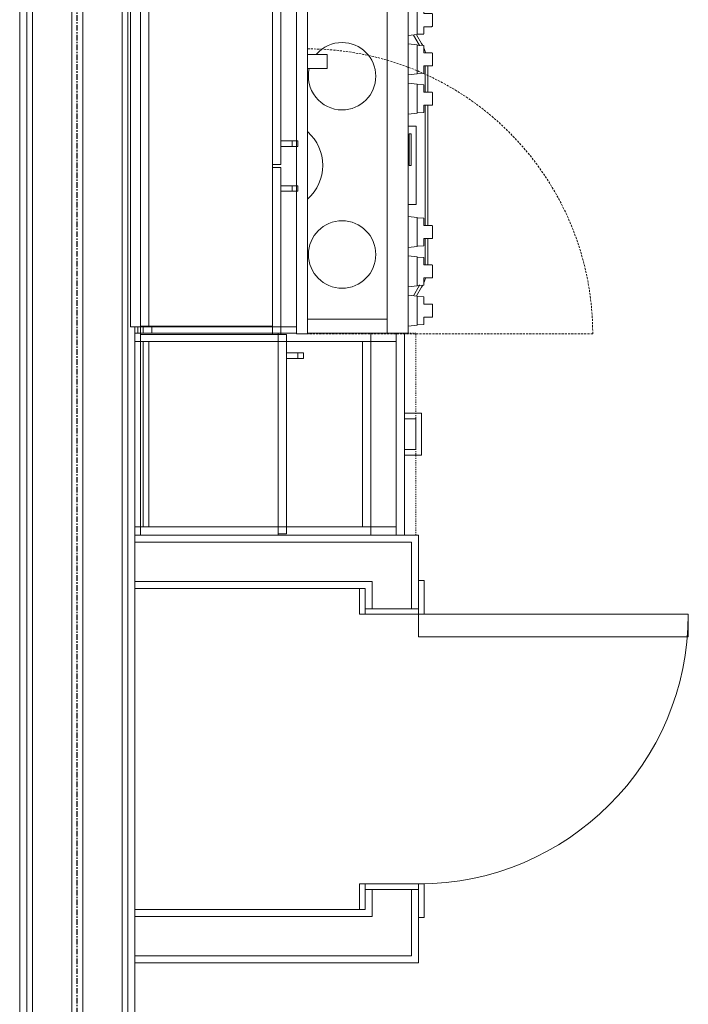
# Model space of a CAD drawing. Units: inches. Extents: x -3395 to -1590, y 10942 to 11849.
# Drawn here: x -2906 to -2846, y 11291 to 11378 of the extents above; entities that cross this region are included whole.
import ezdxf

# ---------------------------------------------------------------- set-up
doc = ezdxf.new("R2010")
doc.units = ezdxf.units.IN
doc.header["$MEASUREMENT"] = 0
for name, pattern in [('Dash 1_16_', [0.125, 0.0625, -0.0625]), ('Grid Line 1_2_', [0.875, 0.5, -0.125, 0.125, -0.125]), ('Hidden', [0.28125, 0.1875, -0.09375])]:
    doc.linetypes.add(name, pattern=pattern)
for name, color, linetype, lineweight in [('0-1', 7, 'Continuous', 5), ('0-2', 7, 'Continuous', 9), ('A-DOOR-1', 7, 'Continuous', 9), ('A-DOOR-FRAM-1', 7, 'Continuous', 9), ('A-WALL-1', 7, 'Continuous', 9), ('I-WALL-1', 7, 'Continuous', 9), ('Q-CASE-1', 7, 'Continuous', 9), ('Q-CASE-HDLN-1', 7, 'Dash 1_16_', 9), ('Q-SPCQ-2', 7, 'Hidden', 9), ('Q-SPCQ-3', 7, 'Continuous', 9), ('S-GRID-1', 1, 'Grid Line 1_2_', 30)]:
    doc.layers.add(name, color=color, linetype=linetype, lineweight=lineweight)

# ---------------------------------------------------------------- blocks, each defined once
blk = doc.blocks.new('101_W_33rd_St_Shell_rvt-1-CAD_FLOOR PLAN -  1ST')
at = {"layer": 'A-WALL-1'}
for p, q in [((-2905.358, 11500.843), (-2905.358, 11152.468)), ((-2904.858, 11500.843), (-2904.858, 11152.468)), ((-2896.858, 11500.843), (-2896.858, 11152.468)), ((-2896.358, 11500.843), (-2896.358, 11152.468)), ((-2901.358, 11471.353), (-2901.358, 11152.468)), ((-2900.358, 11471.353), (-2900.358, 11152.468)), ((-2905.983, 11438.997), (-2905.983, 11152.468)), ((-2895.733, 11152.468), (-2895.733, 11350.907))]:
    blk.add_line(p, q, dxfattribs=at)
blk = doc.blocks.new('OD_SINGLE - SINGLE - FLUSH - 2-0 x 6-8-3570300-CAD_FLOOR PLAN -  1ST')
at = {"layer": 'A-DOOR-1'}
for p, q in [((-12.5, 2.375), (-12, 2.375)), ((-12, 2.375), (-12, -2.375)), ((12, -2.375), (12, 2.375)), ((12, 2.375), (12.5, 2.375)), ((-12, -2.375), (-12.5, -2.375)), ((10, -2.375), (10, -26.375)), ((12, -2.375), (10, -2.375)), ((12, -2.375), (12, -26.375)), ((12.5, -2.375), (12, -2.375)), ((12, -26.375), (10, -26.375))]:
    blk.add_line(p, q, dxfattribs=at)
blk.add_arc((12, -2.375), 24, 180, 270, dxfattribs=at)
at = {"layer": 'A-DOOR-FRAM-1'}
for p, q in [((-14.29, 2.875), (-12, 2.875)), ((-12, 2.875), (-12, 2.375)), ((12, 2.375), (12, 2.875)), ((12, 2.875), (14.29, 2.875)), ((-12, 2.375), (-12.5, 2.375)), ((12.5, 2.375), (12, 2.375)), ((-15, -2.875), (-15, -2.375)), ((-12.5, -2.375), (-12, -2.375)), ((-12, -2.375), (-12, -2.875)), ((12, -2.375), (12.5, -2.375)), ((12, -2.875), (12, -2.375)), ((15, -2.375), (15, -2.875)), ((-12, -2.875), (-15, -2.875)), ((15, -2.875), (12, -2.875))]:
    blk.add_line(p, q, dxfattribs=at)
blk = doc.blocks.new('Range-Electric - 30_-V99-CAD_FLOOR PLAN -  1ST')
at = {"layer": 'Q-SPCQ-3'}
for p, q in [((-14.18, 25.711), (-14.197, 25.12)), ((-13.528, 25.711), (-14.172, 25.711)), ((-11.703, 25.711), (-12.347, 25.711)), ((-11.678, 25.12), (-11.695, 25.711)), ((-10.854, 25.513), (-11.633, 25.064)), ((-10.68, 25.711), (-10.697, 25.12)), ((-10.028, 25.711), (-10.672, 25.711)), ((-8.203, 25.711), (-8.847, 25.711)), ((-6.528, 26.083), (-8.729, 26.083)), ((-8.729, 25.833), (-6.528, 25.833)), ((-8.178, 25.12), (-8.195, 25.711)), ((-7.18, 25.711), (-7.197, 25.12)), ((-6.528, 25.711), (-7.172, 25.711)), ((5.347, 26.083), (-5.347, 26.083)), ((-5.347, 25.833), (5.347, 25.833)), ((-4.703, 25.711), (-5.347, 25.711)), ((-4.678, 25.12), (-4.695, 25.711)), ((4.695, 25.711), (4.678, 25.12)), ((5.347, 25.711), (4.703, 25.711)), ((8.729, 26.083), (6.528, 26.083)), ((6.528, 25.833), (8.729, 25.833)), ((7.172, 25.711), (6.528, 25.711)), ((7.197, 25.12), (7.18, 25.711)), ((8.195, 25.711), (8.178, 25.12)), ((8.847, 25.711), (8.203, 25.711)), ((10.672, 25.711), (10.028, 25.711)), ((10.697, 25.12), (10.68, 25.711)), ((11.633, 25.064), (10.854, 25.513)), ((11.695, 25.711), (11.678, 25.12)), ((12.347, 25.711), (11.703, 25.711)), ((14.172, 25.711), (13.528, 25.711)), ((14.197, 25.12), (14.18, 25.711)), ((-14.237, 25.12), (-14.315, 24.333)), ((-14.177, 25.12), (-14.237, 25.12)), ((-12.938, 25.12), (-14.171, 25.12)), ((-11.704, 25.12), (-12.938, 25.12)), ((-11.638, 25.12), (-11.698, 25.12)), ((-11.56, 24.333), (-11.638, 25.12)), ((-11.605, 24.791), (-10.729, 25.297)), ((-10.737, 25.12), (-10.815, 24.333)), ((-10.677, 25.12), (-10.737, 25.12)), ((-9.438, 25.12), (-10.671, 25.12)), ((-8.204, 25.12), (-9.438, 25.12)), ((-8.138, 25.12), (-8.198, 25.12)), ((-8.06, 24.333), (-8.138, 25.12)), ((-7.237, 25.12), (-7.315, 24.333)), ((-7.177, 25.12), (-7.237, 25.12)), ((-5.938, 25.12), (-7.171, 25.12)), ((-4.704, 25.12), (-5.938, 25.12)), ((-4.638, 25.12), (-4.698, 25.12)), ((-4.56, 24.333), (-4.638, 25.12)), ((-3.5, 24.333), (-3.5, 25.04)), ((3.5, 25.04), (-3.5, 25.04)), ((-2.803, 24.406), (-2.803, 24.584)), ((-2.803, 24.584), (0, 24.584)), ((0, 24.584), (0, 24.406)), ((3.5, 25.04), (3.5, 24.333)), ((4.638, 25.12), (4.56, 24.333)), ((4.698, 25.12), (4.638, 25.12)), ((5.937, 25.12), (4.704, 25.12)), ((7.171, 25.12), (5.937, 25.12)), ((7.237, 25.12), (7.177, 25.12)), ((7.315, 24.333), (7.237, 25.12)), ((8.138, 25.12), (8.06, 24.333)), ((8.198, 25.12), (8.138, 25.12)), ((9.437, 25.12), (8.204, 25.12)), ((10.671, 25.12), (9.437, 25.12)), ((10.737, 25.12), (10.677, 25.12)), ((10.729, 25.297), (11.605, 24.791)), ((10.815, 24.333), (10.737, 25.12)), ((11.638, 25.12), (11.56, 24.333)), ((11.698, 25.12), (11.638, 25.12)), ((12.937, 25.12), (11.704, 25.12)), ((14.171, 25.12), (12.937, 25.12)), ((14.237, 25.12), (14.177, 25.12)), ((14.315, 24.333), (14.237, 25.12)), ((-14.938, 22.443), (-14.938, 24.333)), ((-14.938, 24.333), (14.938, 24.333)), ((0, 24.406), (-2.803, 24.406)), ((14.938, 24.333), (14.938, 22.443)), ((14.938, 22.443), (-14.938, 22.443)), ((-14.938, 22.443), (-14.938, 13)), ((-13.687, 22.443), (-14.938, 22.443)), ((-13.687, 15.385), (-13.687, 22.443)), ((14.938, 22.443), (13.688, 22.443)), ((13.688, 22.443), (13.688, 15.385)), ((14.938, 15.385), (14.938, 22.443)), ((14.938, 13), (14.938, 14.375)), ((-14.938, 13), (-14.938, 12.75)), ((-14.938, 12.75), (-14.938, 1.5)), ((14.938, 12.75), (14.938, 13)), ((14.938, 1.5), (14.938, 12.75)), ((-14.938, 0.751), (-14.938, 1.5)), ((-14.25, 1.5), (-14.938, 1.5)), ((14.938, 1.5), (14.371, 1.5)), ((14.938, 1.5), (14.938, 0.751)), ((-14.938, 0.5), (-14.938, 0.751)), ((-14.938, 0.25), (-14.938, 0.5)), ((-14.938, 0), (-14.938, 0.25)), ((-14.25, 0.25), (-14.938, 0.25)), ((-14.938, 0.751), (-14.25, 0.751)), ((-14.938, 0.751), (-14.938, 0.5)), ((-14.938, 0.5), (-14.938, 0)), ((14.372, 0.751), (14.938, 0.751)), ((14.938, 0.25), (14.374, 0.25)), ((14.938, 0.751), (14.938, 0.5)), ((14.938, 0.5), (14.938, 0.751)), ((14.938, 0.5), (14.938, 0.25)), ((14.938, 0), (14.938, 0.5)), ((14.938, 0.25), (14.938, 0))]:
    blk.add_line(p, q, dxfattribs=at)
at = {"layer": 'Q-SPCQ-3', "flags": 128}
for points in [[(-13.528, 26.407), (-13.528, 26.059), (-13.528, 25.711)], [(-12.938, 26.498), (-12.983, 26.498), (-13.028, 26.498), (-13.073, 26.498), (-13.117, 26.498), (-13.162, 26.498), (-13.206, 26.498), (-13.25, 26.498), (-13.293, 26.498), (-13.335, 26.498), (-13.377, 26.498), (-13.419, 26.498), (-13.434, 26.498)], [(-13.434, 26.498), (-13.393, 26.498), (-13.352, 26.498), (-13.309, 26.498), (-13.266, 26.498), (-13.223, 26.498), (-13.179, 26.498), (-13.135, 26.498), (-13.09, 26.498), (-13.045, 26.498), (-13, 26.498), (-12.955, 26.498), (-12.938, 26.498)], [(-12.938, 26.498), (-12.892, 26.498), (-12.847, 26.498), (-12.802, 26.498), (-12.758, 26.498), (-12.713, 26.498), (-12.669, 26.498), (-12.625, 26.498), (-12.582, 26.498), (-12.54, 26.498), (-12.498, 26.498), (-12.456, 26.498), (-12.441, 26.498)], [(-12.441, 26.498), (-12.482, 26.498), (-12.523, 26.498), (-12.566, 26.498), (-12.609, 26.498), (-12.652, 26.498), (-12.696, 26.498), (-12.74, 26.498), (-12.785, 26.498), (-12.83, 26.498), (-12.875, 26.498), (-12.92, 26.498), (-12.938, 26.498)], [(-12.441, 26.498), (-12.422, 26.496), (-12.403, 26.49), (-12.386, 26.48), (-12.371, 26.467)], [(-12.347, 26.407), (-12.35, 26.429), (-12.359, 26.449), (-12.371, 26.467), (-12.386, 26.48), (-12.403, 26.49), (-12.422, 26.496), (-12.441, 26.498)], [(-12.347, 25.711), (-12.347, 26.059), (-12.347, 26.407)], [(-10.028, 26.407), (-10.028, 26.059), (-10.028, 25.711)], [(-9.438, 26.498), (-9.483, 26.498), (-9.528, 26.498), (-9.573, 26.498), (-9.617, 26.498), (-9.662, 26.498), (-9.706, 26.498), (-9.75, 26.498), (-9.793, 26.498), (-9.835, 26.498), (-9.877, 26.498), (-9.919, 26.498), (-9.934, 26.498)], [(-9.934, 26.498), (-9.893, 26.498), (-9.852, 26.498), (-9.809, 26.498), (-9.766, 26.498), (-9.723, 26.498), (-9.679, 26.498), (-9.635, 26.498), (-9.59, 26.498), (-9.545, 26.498), (-9.5, 26.498), (-9.455, 26.498), (-9.438, 26.498)], [(-9.438, 26.498), (-9.392, 26.498), (-9.347, 26.498), (-9.302, 26.498), (-9.258, 26.498), (-9.213, 26.498), (-9.169, 26.498), (-9.125, 26.498), (-9.082, 26.498), (-9.04, 26.498), (-8.998, 26.498), (-8.956, 26.498), (-8.941, 26.498)], [(-8.941, 26.498), (-8.982, 26.498), (-9.023, 26.498), (-9.066, 26.498), (-9.109, 26.498), (-9.152, 26.498), (-9.196, 26.498), (-9.24, 26.498), (-9.285, 26.498), (-9.33, 26.498), (-9.375, 26.498), (-9.42, 26.498), (-9.438, 26.498)], [(-8.941, 26.498), (-8.922, 26.496), (-8.903, 26.49), (-8.886, 26.48), (-8.871, 26.467)], [(-8.847, 26.407), (-8.85, 26.429), (-8.859, 26.449), (-8.871, 26.467), (-8.886, 26.48), (-8.903, 26.49), (-8.922, 26.496), (-8.941, 26.498)], [(-8.847, 25.711), (-8.847, 26.059), (-8.847, 26.407)], [(-6.528, 26.407), (-6.528, 26.059), (-6.528, 25.711)], [(-5.938, 26.498), (-5.983, 26.498), (-6.028, 26.498), (-6.073, 26.498), (-6.117, 26.498), (-6.162, 26.498), (-6.206, 26.498), (-6.25, 26.498), (-6.293, 26.498), (-6.335, 26.498), (-6.377, 26.498), (-6.419, 26.498), (-6.434, 26.498)], [(-6.434, 26.498), (-6.393, 26.498), (-6.352, 26.498), (-6.309, 26.498), (-6.266, 26.498), (-6.223, 26.498), (-6.179, 26.498), (-6.135, 26.498), (-6.09, 26.498), (-6.045, 26.498), (-6, 26.498), (-5.955, 26.498), (-5.938, 26.498)], [(-5.938, 26.498), (-5.892, 26.498), (-5.847, 26.498), (-5.802, 26.498), (-5.758, 26.498), (-5.713, 26.498), (-5.669, 26.498), (-5.625, 26.498), (-5.582, 26.498), (-5.54, 26.498), (-5.498, 26.498), (-5.456, 26.498), (-5.441, 26.498)], [(-5.441, 26.498), (-5.482, 26.498), (-5.523, 26.498), (-5.566, 26.498), (-5.609, 26.498), (-5.652, 26.498), (-5.696, 26.498), (-5.74, 26.498), (-5.785, 26.498), (-5.83, 26.498), (-5.875, 26.498), (-5.92, 26.498), (-5.938, 26.498)], [(-5.441, 26.498), (-5.422, 26.496), (-5.403, 26.49), (-5.386, 26.48), (-5.371, 26.467)], [(-5.347, 26.407), (-5.35, 26.429), (-5.359, 26.449), (-5.371, 26.467), (-5.386, 26.48), (-5.403, 26.49), (-5.422, 26.496), (-5.441, 26.498)], [(-5.347, 25.711), (-5.347, 26.059), (-5.347, 26.407)], [(5.347, 26.407), (5.347, 26.059), (5.347, 25.711)], [(5.937, 26.498), (5.892, 26.498), (5.847, 26.498), (5.802, 26.498), (5.758, 26.498), (5.713, 26.498), (5.669, 26.498), (5.625, 26.498), (5.582, 26.498), (5.54, 26.498), (5.498, 26.498), (5.456, 26.498), (5.441, 26.498)], [(5.441, 26.498), (5.482, 26.498), (5.523, 26.498), (5.566, 26.498), (5.609, 26.498), (5.652, 26.498), (5.696, 26.498), (5.74, 26.498), (5.785, 26.498), (5.83, 26.498), (5.875, 26.498), (5.92, 26.498), (5.937, 26.498)], [(5.937, 26.498), (5.983, 26.498), (6.028, 26.498), (6.073, 26.498), (6.117, 26.498), (6.162, 26.498), (6.206, 26.498), (6.25, 26.498), (6.293, 26.498), (6.335, 26.498), (6.377, 26.498), (6.419, 26.498), (6.434, 26.498)], [(6.434, 26.498), (6.393, 26.498), (6.352, 26.498), (6.309, 26.498), (6.266, 26.498), (6.223, 26.498), (6.179, 26.498), (6.135, 26.498), (6.09, 26.498), (6.045, 26.498), (6, 26.498), (5.955, 26.498), (5.937, 26.498)], [(6.434, 26.498), (6.453, 26.496), (6.472, 26.49), (6.489, 26.48), (6.504, 26.467)], [(6.528, 26.407), (6.525, 26.429), (6.516, 26.449), (6.504, 26.467), (6.489, 26.48), (6.472, 26.49), (6.453, 26.496), (6.434, 26.498)], [(6.528, 25.711), (6.528, 26.059), (6.528, 26.407)], [(8.847, 26.407), (8.847, 26.059), (8.847, 25.711)], [(9.437, 26.498), (9.392, 26.498), (9.347, 26.498), (9.302, 26.498), (9.258, 26.498), (9.213, 26.498), (9.169, 26.498), (9.125, 26.498), (9.082, 26.498), (9.04, 26.498), (8.998, 26.498), (8.956, 26.498), (8.941, 26.498)], [(8.941, 26.498), (8.982, 26.498), (9.023, 26.498), (9.066, 26.498), (9.109, 26.498), (9.152, 26.498), (9.196, 26.498), (9.24, 26.498), (9.285, 26.498), (9.33, 26.498), (9.375, 26.498), (9.42, 26.498), (9.437, 26.498)], [(9.437, 26.498), (9.483, 26.498), (9.528, 26.498), (9.573, 26.498), (9.617, 26.498), (9.662, 26.498), (9.706, 26.498), (9.75, 26.498), (9.793, 26.498), (9.835, 26.498), (9.877, 26.498), (9.919, 26.498), (9.934, 26.498)], [(9.934, 26.498), (9.893, 26.498), (9.852, 26.498), (9.809, 26.498), (9.766, 26.498), (9.723, 26.498), (9.679, 26.498), (9.635, 26.498), (9.59, 26.498), (9.545, 26.498), (9.5, 26.498), (9.455, 26.498), (9.437, 26.498)], [(9.934, 26.498), (9.953, 26.496), (9.972, 26.49), (9.989, 26.48), (10.004, 26.467)], [(10.028, 26.407), (10.025, 26.429), (10.016, 26.449), (10.004, 26.467), (9.989, 26.48), (9.972, 26.49), (9.953, 26.496), (9.934, 26.498)], [(10.028, 25.711), (10.028, 26.059), (10.028, 26.407)], [(12.347, 26.407), (12.347, 26.059), (12.347, 25.711)], [(12.937, 26.498), (12.892, 26.498), (12.847, 26.498), (12.802, 26.498), (12.758, 26.498), (12.713, 26.498), (12.669, 26.498), (12.625, 26.498), (12.582, 26.498), (12.54, 26.498), (12.498, 26.498), (12.456, 26.498), (12.441, 26.498)], [(12.441, 26.498), (12.482, 26.498), (12.523, 26.498), (12.566, 26.498), (12.609, 26.498), (12.652, 26.498), (12.696, 26.498), (12.74, 26.498), (12.785, 26.498), (12.83, 26.498), (12.875, 26.498), (12.92, 26.498), (12.937, 26.498)], [(12.937, 26.498), (12.983, 26.498), (13.028, 26.498), (13.073, 26.498), (13.117, 26.498), (13.162, 26.498), (13.206, 26.498), (13.25, 26.498), (13.293, 26.498), (13.335, 26.498), (13.377, 26.498), (13.419, 26.498), (13.434, 26.498)], [(13.434, 26.498), (13.393, 26.498), (13.352, 26.498), (13.309, 26.498), (13.266, 26.498), (13.223, 26.498), (13.179, 26.498), (13.135, 26.498), (13.09, 26.498), (13.045, 26.498), (13, 26.498), (12.955, 26.498), (12.937, 26.498)], [(13.434, 26.498), (13.453, 26.496), (13.472, 26.49), (13.489, 26.48), (13.504, 26.467)], [(13.528, 26.407), (13.525, 26.429), (13.516, 26.449), (13.504, 26.467), (13.489, 26.48), (13.472, 26.49), (13.453, 26.496), (13.434, 26.498)], [(13.528, 25.711), (13.528, 26.059), (13.528, 26.407)]]:
    blk.add_lwpolyline(points, dxfattribs=at)
at = {"layer": 'Q-SPCQ-3'}
for centre, radius, start, end in [((-8.729, 21.833), 4.25, 117.22419, 120), ((-8.729, 21.833), 4.25, 107.91228, 113.02795), ((-8.729, 21.833), 4.25, 90, 91.60758), ((-8.729, 21.833), 4, 90, 91.70805), ((8.729, 21.833), 4.25, 88.39241, 90), ((8.729, 21.833), 4, 88.29195, 90), ((8.729, 21.833), 4.25, 66.97205, 72.08772), ((8.729, 21.833), 4.25, 60, 62.77581), ((-8.729, 21.833), 4, 118.74677, 120), ((8.729, 21.833), 4, 60, 61.25323), ((-7.937, 18.443), 3, 0, 180), ((7.938, 18.443), 3, 0, 180), ((-7.937, 18.443), 3, 180, 229.4379), ((-7.937, 18.443), 3, 256.71859, 0), ((7.938, 18.443), 3, 180, 0), ((0, 12.721), 4, 42.01717, 137.98283)]:
    blk.add_arc(centre, radius, start, end, dxfattribs=at)
for points, knots in [([(-13.434, 26.498), (-13.444, 26.498), (-13.456, 26.496), (-13.47, 26.491), (-13.479, 26.487), (-13.488, 26.482), (-13.497, 26.474), (-13.504, 26.467), (-13.511, 26.459), (-13.519, 26.446), (-13.526, 26.429), (-13.528, 26.414), (-13.528, 26.407)], [-1, -1, -1, -1, -0.785714, -0.732143, -0.678571, -0.571429, -0.5, -0.428571, -0.357143, -0.285714, -0.142857, 0, 0, 0, 0]), ([(-13.504, 26.467), (-13.502, 26.469), (-13.497, 26.474), (-13.489, 26.481), (-13.481, 26.486), (-13.469, 26.492), (-13.453, 26.497), (-13.441, 26.498), (-13.434, 26.498)], [-0.5714286, -0.5714286, -0.5714286, -0.5714286, -0.5, -0.4285714, -0.3571429, -0.2857143, -0.1428571, 0, 0, 0, 0]), ([(-9.934, 26.498), (-9.944, 26.498), (-9.956, 26.496), (-9.97, 26.491), (-9.979, 26.487), (-9.988, 26.482), (-9.997, 26.474), (-10.004, 26.467), (-10.011, 26.459), (-10.019, 26.446), (-10.026, 26.429), (-10.028, 26.414), (-10.028, 26.407)], [-1, -1, -1, -1, -0.785714, -0.732143, -0.678571, -0.571429, -0.5, -0.428571, -0.357143, -0.285714, -0.142857, 0, 0, 0, 0]), ([(-10.004, 26.467), (-10.002, 26.469), (-9.997, 26.474), (-9.989, 26.481), (-9.981, 26.486), (-9.969, 26.492), (-9.953, 26.497), (-9.941, 26.498), (-9.934, 26.498)], [-0.5714286, -0.5714286, -0.5714286, -0.5714286, -0.5, -0.4285714, -0.3571429, -0.2857143, -0.1428571, 0, 0, 0, 0]), ([(-6.434, 26.498), (-6.444, 26.498), (-6.456, 26.496), (-6.47, 26.491), (-6.479, 26.487), (-6.488, 26.482), (-6.497, 26.474), (-6.504, 26.467), (-6.511, 26.459), (-6.519, 26.446), (-6.526, 26.429), (-6.528, 26.414), (-6.528, 26.407)], [-1, -1, -1, -1, -0.785714, -0.732143, -0.678571, -0.571429, -0.5, -0.428571, -0.357143, -0.285714, -0.142857, 0, 0, 0, 0]), ([(-6.504, 26.467), (-6.502, 26.469), (-6.497, 26.474), (-6.489, 26.481), (-6.481, 26.486), (-6.469, 26.492), (-6.453, 26.497), (-6.441, 26.498), (-6.434, 26.498)], [-0.5714286, -0.5714286, -0.5714286, -0.5714286, -0.5, -0.4285714, -0.3571429, -0.2857143, -0.1428571, 0, 0, 0, 0]), ([(5.441, 26.498), (5.431, 26.498), (5.419, 26.496), (5.405, 26.491), (5.396, 26.487), (5.387, 26.482), (5.378, 26.474), (5.371, 26.467), (5.364, 26.459), (5.356, 26.446), (5.349, 26.429), (5.347, 26.414), (5.347, 26.407)], [-1, -1, -1, -1, -0.785714, -0.732143, -0.678571, -0.571429, -0.5, -0.428571, -0.357143, -0.285714, -0.142857, 0, 0, 0, 0]), ([(5.371, 26.467), (5.373, 26.469), (5.378, 26.474), (5.386, 26.481), (5.394, 26.486), (5.406, 26.492), (5.422, 26.497), (5.434, 26.498), (5.441, 26.498)], [-0.5714286, -0.5714286, -0.5714286, -0.5714286, -0.5, -0.4285714, -0.3571429, -0.2857143, -0.1428571, 0, 0, 0, 0]), ([(8.941, 26.498), (8.931, 26.498), (8.919, 26.496), (8.905, 26.491), (8.896, 26.487), (8.887, 26.482), (8.878, 26.474), (8.871, 26.467), (8.864, 26.459), (8.856, 26.446), (8.849, 26.429), (8.847, 26.414), (8.847, 26.407)], [-1, -1, -1, -1, -0.785714, -0.732143, -0.678571, -0.571429, -0.5, -0.428571, -0.357143, -0.285714, -0.142857, 0, 0, 0, 0]), ([(8.871, 26.467), (8.873, 26.469), (8.878, 26.474), (8.886, 26.481), (8.894, 26.486), (8.906, 26.492), (8.922, 26.497), (8.934, 26.498), (8.941, 26.498)], [-0.5714286, -0.5714286, -0.5714286, -0.5714286, -0.5, -0.4285714, -0.3571429, -0.2857143, -0.1428571, 0, 0, 0, 0]), ([(12.441, 26.498), (12.431, 26.498), (12.419, 26.496), (12.405, 26.491), (12.396, 26.487), (12.387, 26.482), (12.378, 26.474), (12.371, 26.467), (12.364, 26.459), (12.356, 26.446), (12.349, 26.429), (12.347, 26.414), (12.347, 26.407)], [-1, -1, -1, -1, -0.785714, -0.732143, -0.678571, -0.571429, -0.5, -0.428571, -0.357143, -0.285714, -0.142857, 0, 0, 0, 0]), ([(12.371, 26.467), (12.373, 26.469), (12.378, 26.474), (12.386, 26.481), (12.394, 26.486), (12.406, 26.492), (12.422, 26.497), (12.434, 26.498), (12.441, 26.498)], [-0.5714286, -0.5714286, -0.5714286, -0.5714286, -0.5, -0.4285714, -0.3571429, -0.2857143, -0.1428571, 0, 0, 0, 0])]:
    blk.add_open_spline(points, degree=3, knots=knots, dxfattribs=at)
blk = doc.blocks.new('123000 - Casework - Upper Cabinet - Generic - 301 - 18x36-3645482-CAD_FLOOR PLAN -  1ST')
at = {"layer": 'Q-CASE-1'}
for p, q in [((-6.75, 14.499), (-7.238, 14.499)), ((-7.238, 14.499), (-7.238, 13)), ((-7.238, 14.499), (-7.238, 14)), ((-6.75, 14.499), (-7.238, 14.499)), ((-6.75, 13), (-6.75, 14.499)), ((-6.75, 14), (-6.75, 14.499)), ((-7.238, 14), (-7.238, 13)), ((-7.238, 14), (-7.238, 13)), ((-7.238, 14), (-6.75, 14)), ((-7.238, 14), (-6.75, 14)), ((-7.238, 13), (-7.238, 14)), ((-6.75, 14), (-6.75, 13)), ((-6.75, 14), (-6.75, 13)), ((-6.75, 13), (-6.75, 14)), ((-8.875, 13), (-8.875, 12.25)), ((-8.875, 13), (-8.875, 12.5)), ((8.875, 13), (-8.875, 13)), ((-7.238, 13), (-8.875, 13)), ((-8.875, 12.5), (-8.875, 12.25)), ((-6.75, 13), (-7.238, 13)), ((-7.238, 13), (-6.75, 13)), ((-6.75, 13), (-7.238, 13)), ((-7.238, 13), (-6.75, 13)), ((-6.75, 13), (-7.238, 13)), ((8.875, 13), (-6.75, 13)), ((8.875, 12.25), (8.875, 13)), ((8.875, 12.25), (8.875, 13)), ((-8.25, 12.25), (-9, 12.25)), ((-9, 12.25), (-9, 0)), ((-9, 12.25), (-9, 0)), ((-8.875, 12.25), (-9, 12.25)), ((-8.875, 12.25), (-8.25, 12.25)), ((8.875, 12.25), (-8.875, 12.25)), ((-8.25, 12.25), (-8.875, 12.25)), ((8.25, 12.25), (-8.25, 12.25)), ((-8.25, 12.25), (-8.25, 0.75)), ((-8.25, 0.75), (-8.25, 12.25)), ((-8.25, 12.25), (8.25, 12.25)), ((8.25, 12.25), (-8.25, 12.25)), ((-8.25, 12.25), (-8.25, 0.75)), ((-8.25, 0.75), (-8.25, 12.25)), ((-8.25, 12.25), (8.25, 12.25)), ((-8.25, 12.25), (8.25, 12.25)), ((-8.25, 0.75), (-8.25, 12.25)), ((-8.25, 12.25), (-8.25, 0)), ((8.25, 0.75), (8.25, 12.25)), ((8.25, 12.25), (8.25, 0.75)), ((8.25, 0.75), (8.25, 12.25)), ((8.25, 12.25), (8.25, 0.75)), ((8.25, 12.25), (8.875, 12.25)), ((9, 12.25), (8.25, 12.25)), ((8.25, 12.25), (8.25, 0)), ((8.25, 12.25), (8.25, 0.75)), ((8.875, 12.25), (8.25, 12.25)), ((9, 12.25), (8.875, 12.25)), ((9, 12.25), (9, 0)), ((-8.25, 0.75), (8.25, 0.75)), ((8.25, 0.75), (-8.25, 0.75)), ((-8.25, 0.75), (8.25, 0.75)), ((8.25, 0.75), (-8.25, 0.75)), ((-8.25, 0.75), (8.25, 0.75)), ((8.25, 0.75), (-8.25, 0.75)), ((-8.25, 0), (-8.25, 0.75)), ((-8.25, 0.75), (-8.25, 0)), ((-8.25, 0), (-8.25, 0.75)), ((-8.25, 0), (8.25, 0)), ((-8.25, 0), (8.25, 0)), ((8.25, 0), (8.25, 0.75)), ((8.25, 0.75), (8.25, 0)), ((8.25, 0.75), (8.25, 0)), ((8.25, 0), (9, 0)), ((-9, 0), (-8.25, 0)), ((-9, 0), (-8.875, 0)), ((-8.875, 0), (-8.25, 0)), ((8.25, 0), (9, 0))]:
    blk.add_line(p, q, dxfattribs=at)
blk = doc.blocks.new('OD_CW_Countertop - 36_-3647421-CAD_FLOOR PLAN -  1ST')
at = {"layer": 'Q-CASE-HDLN-1'}
for p, q in [((18.738, 23.5), (18.738, 24)), ((18.738, 11.25), (18.738, 23.5)), ((18.738, 11), (18.738, 11.25)), ((18.738, 9.625), (18.738, 11)), ((18.738, -1), (18.738, 8.615)), ((0.738, -1), (18.738, -1))]:
    blk.add_line(p, q, dxfattribs=at)
blk = doc.blocks.new('Oven-Microwave - 30_-V103-CAD_FLOOR PLAN -  1ST')
at = {"layer": 'Q-SPCQ-2'}
for p, q in [((-14.312, 14.75), (14.313, 14.75)), ((-14.312, 13.875), (-14.312, 14.75)), ((14.313, 14.75), (14.313, 13.875)), ((-14.312, 1.375), (-14.312, 13.875)), ((14.313, 13.875), (14.313, 1.375)), ((-14.312, 0), (-14.312, 1.375)), ((14.313, 1.375), (14.313, 0)), ((-14.937, -26.375), (-14.937, -1))]:
    blk.add_line(p, q, dxfattribs=at)
blk.add_arc((-14.937, -1), 25.375, 270, 0, dxfattribs=at)
at = {"layer": 'Q-SPCQ-3'}
for p, q in [((-14.312, 14.75), (-14.312, 13.875)), ((-14.312, 14.75), (-13.312, 14.75)), ((-13.312, 14.75), (13.313, 14.75)), ((13.313, 14.75), (14.313, 14.75)), ((14.313, 13.875), (14.313, 14.75)), ((-14.312, 13.875), (-14.312, 1.375)), ((14.313, 1.375), (14.313, 13.875)), ((-14.312, 1.375), (-14.312, 0)), ((14.313, 0), (14.313, 1.375)), ((-14.937, 0), (-14.937, -1)), ((-2.25, 0), (-14.937, 0)), ((-1.762, 0), (-2.25, 0)), ((1.75, 0), (-1.762, 0)), ((2.238, 0), (1.75, 0)), ((14.938, 0), (2.238, 0)), ((14.938, -1), (14.938, 0)), ((-14.937, -1), (14.938, -1)), ((14.938, -1), (-14.937, -1)), ((9.938, -1), (8.688, -1)), ((8.688, -1), (8.688, -2.75)), ((9.938, -2.75), (9.938, -1)), ((8.688, -2.75), (9.938, -2.75))]:
    blk.add_line(p, q, dxfattribs=at)
blk = doc.blocks.new('230 - 18_-V104-CAD_FLOOR PLAN -  1ST')
at = {"layer": 'Q-CASE-1'}
for p, q in [((2.613, 25.5), (-1.137, 25.5)), ((-1.137, 25.5), (-1.137, 24)), ((-1.137, 24), (-1.137, 25.5)), ((-1.137, 25.5), (2.613, 25.5)), ((2.613, 25.5), (-1.137, 25.5)), ((-1.137, 25.5), (-1.137, 24)), ((-1.137, 24), (-1.137, 25.5)), ((-1.137, 25.5), (2.613, 25.5)), ((2.613, 25.5), (-1.137, 25.5)), ((-1.137, 25.5), (-1.137, 24)), ((-1.137, 24), (-1.137, 25.5)), ((-1.137, 25.5), (2.613, 25.5)), ((2.613, 24), (2.613, 25.5)), ((2.613, 25.5), (2.613, 24)), ((2.613, 24), (2.613, 25.5)), ((2.613, 25.5), (2.613, 24)), ((2.613, 24), (2.613, 25.5)), ((2.613, 25.5), (2.613, 24)), ((-0.638, 24), (-0.638, 25.001)), ((2.113, 25.001), (-0.638, 25.001)), ((-0.638, 24), (-0.638, 25.001)), ((-0.638, 25.001), (2.113, 25.001)), ((-0.638, 24), (-0.638, 25.001)), ((2.113, 25.001), (-0.638, 25.001)), ((-0.638, 24), (-0.638, 25.001)), ((-0.638, 25.001), (2.113, 25.001)), ((-0.638, 24), (-0.638, 25.001)), ((2.113, 25.001), (-0.638, 25.001)), ((-0.638, 24), (-0.638, 25.001)), ((-0.638, 25.001), (2.113, 25.001)), ((2.113, 24), (2.113, 25.001)), ((2.113, 25.001), (2.113, 24)), ((2.113, 24), (2.113, 25.001)), ((2.113, 25.001), (2.113, 24)), ((2.113, 24), (2.113, 25.001)), ((2.113, 25.001), (2.113, 24)), ((-1.137, 24), (-8.262, 24)), ((-8.262, 24), (-1.137, 24)), ((-1.137, 24), (-8.262, 24)), ((-8.262, 24), (9.738, 24)), ((-1.137, 24), (-8.262, 24)), ((-8.262, 24), (-1.137, 24)), ((-1.137, 24), (-0.638, 24)), ((-0.638, 24), (-1.137, 24)), ((-1.137, 24), (-0.638, 24)), ((-0.638, 24), (-1.137, 24)), ((-1.137, 24), (-0.638, 24)), ((-0.638, 24), (-1.137, 24)), ((-0.638, 24), (-1.137, 24)), ((-1.137, 24), (-0.638, 24)), ((-0.638, 24), (-1.137, 24)), ((-0.638, 24), (-1.137, 24)), ((-1.137, 24), (-0.638, 24)), ((2.113, 24), (-0.638, 24)), ((-0.638, 24), (2.113, 24)), ((2.113, 24), (-0.638, 24)), ((2.113, 24), (-0.638, 24)), ((-0.638, 24), (2.113, 24)), ((2.113, 24), (2.613, 24)), ((2.613, 24), (2.113, 24)), ((2.113, 24), (2.613, 24)), ((2.613, 24), (2.113, 24)), ((2.113, 24), (2.613, 24)), ((2.613, 24), (2.113, 24)), ((2.613, 24), (2.113, 24)), ((2.113, 24), (2.613, 24)), ((2.613, 24), (2.113, 24)), ((2.613, 24), (2.113, 24)), ((2.113, 24), (2.613, 24)), ((9.738, 24), (2.613, 24)), ((2.613, 24), (9.738, 24)), ((9.738, 24), (2.613, 24)), ((9.738, 24), (2.613, 24)), ((2.613, 24), (9.738, 24)), ((9.738, 23.25), (-8.262, 23.25)), ((-8.262, 23.25), (9.738, 23.25)), ((9.738, 23.25), (-8.262, 23.25)), ((-8.262, 23.25), (9.738, 23.25)), ((-8.262, 23.25), (-7.512, 23.25)), ((-8.262, 23.25), (-7.512, 23.25)), ((9.738, 23.25), (-8.262, 23.25)), ((-8.262, 23.25), (-7.512, 23.25)), ((-7.512, 13.5), (-7.512, 23.25)), ((-7.512, 23.25), (-7.512, 13.5)), ((8.988, 23.25), (-7.512, 23.25)), ((-7.512, 23.25), (-7.512, 13.5)), ((-7.512, 13.5), (-7.512, 23.25)), ((-7.512, 23.25), (8.988, 23.25)), ((-7.512, 23.25), (8.988, 23.25)), ((8.988, 23.25), (-7.512, 23.25)), ((-7.512, 23.25), (-7.512, 13.5)), ((-7.512, 13.5), (-7.512, 23.25)), ((-7.512, 23.25), (8.988, 23.25)), ((8.988, 13.5), (8.988, 23.25)), ((8.988, 23.25), (8.988, 13.5)), ((8.988, 23.25), (9.738, 23.25)), ((8.988, 23.25), (9.738, 23.25)), ((8.988, 13.5), (8.988, 23.25)), ((8.988, 23.25), (8.988, 13.5)), ((8.988, 23.25), (9.738, 23.25)), ((8.988, 13.5), (8.988, 23.25)), ((8.988, 23.25), (8.988, 13.5)), ((-8.262, 21), (-7.512, 21)), ((-7.512, 21), (8.988, 21)), ((8.988, 20.25), (-7.512, 20.25)), ((-7.512, 13.5), (-7.512, 20.25)), ((8.988, 21), (9.738, 21)), ((8.988, 20.25), (8.988, 13.5)), ((-7.512, 12.75), (-7.512, 13.5)), ((-7.512, 13.5), (-7.512, 12.75)), ((-7.512, 13.5), (-7.512, 12.75)), ((-7.512, 12.75), (-7.512, 13.5)), ((-7.512, 12.75), (-7.512, 13.5)), ((-7.512, 13.5), (-7.512, 12.75)), ((-7.512, 12.75), (-7.512, 13.5)), ((8.988, 12.75), (8.988, 13.5)), ((8.988, 13.5), (8.988, 12.75)), ((8.988, 12.75), (8.988, 13.5)), ((8.988, 13.5), (8.988, 12.75)), ((8.988, 13.5), (8.988, 12.75)), ((8.988, 12.75), (8.988, 13.5)), ((8.988, 13.5), (8.988, 12.75)), ((-7.512, 1.25), (-7.512, 12.75)), ((-7.512, 12.75), (-7.512, 1.25)), ((-7.512, 12.75), (-7.512, 1.25)), ((-7.512, 1.25), (-7.512, 12.75)), ((-7.512, 1.25), (-7.512, 12.75)), ((-7.512, 12.75), (-7.512, 1.25)), ((-7.512, 1.25), (-7.512, 12.75)), ((8.988, 1.25), (8.988, 12.75)), ((8.988, 12.75), (8.988, 1.25)), ((8.988, 1.25), (8.988, 12.75)), ((8.988, 12.75), (8.988, 1.25)), ((8.988, 12.75), (8.988, 1.25)), ((8.988, 1.25), (8.988, 12.75)), ((8.988, 12.75), (8.988, 1.25)), ((-7.512, 0.5), (-7.512, 1.25)), ((-7.512, 1.25), (-7.512, 0.5)), ((-7.512, 1.25), (-7.512, 0.5)), ((-7.512, 0.5), (-7.512, 1.25)), ((-7.512, 0.75), (-7.512, 1.25)), ((-7.512, 1.25), (-7.512, 0.75)), ((-7.512, 0.75), (-7.512, 1.25)), ((8.988, 0.5), (8.988, 1.25)), ((8.988, 1.25), (8.988, 0.5)), ((8.988, 0.5), (8.988, 1.25)), ((8.988, 1.25), (8.988, 0.5)), ((8.988, 1.25), (8.988, 0.75)), ((8.988, 0.75), (8.988, 1.25)), ((8.988, 1.25), (8.988, 0.75)), ((8.988, 0.75), (-7.512, 0.75)), ((-7.512, 0.75), (8.988, 0.75)), ((8.988, 0.75), (-7.512, 0.75)), ((-7.512, 0.75), (8.988, 0.75)), ((8.988, 0.75), (-7.512, 0.75)), ((-7.512, 0.5), (-7.512, 0.75)), ((-7.512, 0.75), (-7.512, 0.5)), ((-7.512, 0), (-7.512, 0.5)), ((-7.512, 0.5), (-7.512, 0)), ((-7.512, 0.5), (-7.512, 0)), ((-7.512, 0), (-7.512, 0.5)), ((-7.512, 0), (-7.512, 0.5)), ((-7.512, 0.5), (-7.512, 0)), ((8.988, 0.75), (8.988, 0.5)), ((8.988, 0.75), (8.988, 0.5)), ((8.988, 0), (8.988, 0.5)), ((8.988, 0.5), (8.988, 0)), ((8.988, 0), (8.988, 0.5)), ((8.988, 0.5), (8.988, 0)), ((8.988, 0.5), (8.988, 0)), ((8.988, 0.5), (8.988, 0)), ((-8.262, 0), (-7.512, 0)), ((-8.262, 0), (-7.512, 0)), ((8.988, 0), (-7.512, 0)), ((-7.512, 0), (8.988, 0)), ((-7.512, 0), (8.988, 0)), ((8.988, 0), (-7.512, 0)), ((8.988, 0), (9.738, 0)), ((8.988, 0), (9.738, 0))]:
    blk.add_line(p, q, dxfattribs=at)
blk = doc.blocks.new('300 Series Wall Hung Cabinet_302 - 30_W x 19_H-V106-CAD_FLOOR PLAN -  1ST')
at = {"layer": 'Q-CASE-1'}
for p, q in [((-15, -12), (-15, -0.25)), ((-15, -0.25), (-15, -12)), ((-15, -0.25), (-14.875, -0.25)), ((-15, -0.25), (-14.25, -0.25)), ((-14.875, -0.25), (-14.25, -0.25)), ((-14.25, -0.25), (14.25, -0.25)), ((14.25, -0.25), (-14.25, -0.25)), ((-14.25, -1), (-14.25, -0.25)), ((-14.25, -0.25), (-14.25, -1)), ((-14.25, -1), (-14.25, -0.25)), ((-14.25, -0.25), (-14.25, -12)), ((14.25, -0.25), (-14.25, -0.25)), ((-14.25, -0.25), (-14.25, -12)), ((-14.25, -12), (-14.25, -0.25)), ((-14.25, -0.25), (14.25, -0.25)), ((14.25, -0.25), (-14.25, -0.25)), ((-14.25, -0.25), (-14.25, -1)), ((-14.25, -1), (-14.25, -0.25)), ((-14.25, -0.25), (14.25, -0.25)), ((14.25, -0.25), (14.25, -1)), ((14.25, -0.25), (14.25, -1)), ((14.25, -12), (14.25, -0.25)), ((14.25, -0.25), (14.25, -1)), ((14.25, -0.25), (15, -0.25)), ((14.25, -0.25), (15, -0.25)), ((14.25, -12), (14.25, -0.25)), ((14.25, -0.25), (14.25, -12)), ((14.25, -1), (14.25, -0.25)), ((14.25, -0.25), (14.25, -1)), ((15, -12), (15, -0.25)), ((15, -0.25), (15, -12)), ((-14.25, -1), (14.25, -1)), ((14.25, -1), (-14.25, -1)), ((-14.25, -12), (-14.25, -1)), ((-14.25, -1), (-14.25, -12)), ((-14.25, -12), (-14.25, -1)), ((14.25, -1), (14.25, -12)), ((14.25, -12), (14.25, -1)), ((14.25, -1), (14.25, -12)), ((-15, -12), (-0.125, -12)), ((-14.875, -12), (-15, -12)), ((-15, -12.75), (-15, -12)), ((-15, -12), (-15, -12.75)), ((-14.25, -12), (-15, -12)), ((-15, -12), (-14.875, -12)), ((-14.25, -12), (-14.875, -12)), ((-14.875, -12), (-14.25, -12)), ((-0.125, -12), (-14.25, -12)), ((-14.25, -12), (14.25, -12)), ((-0.125, -12), (-14.25, -12)), ((-14.25, -12), (-0.125, -12)), ((-0.125, -12), (-14.25, -12)), ((-0.125, -12), (-0.125, -12.75)), ((-0.125, -12), (-0.125, -12.75)), ((0.125, -12), (-0.125, -12)), ((-0.125, -12), (0.125, -12)), ((0.125, -12), (-0.125, -12)), ((0.125, -12), (15, -12)), ((14.25, -12), (0.125, -12)), ((0.125, -12.75), (0.125, -12)), ((0.125, -12), (0.125, -12.75)), ((14.25, -12), (0.125, -12)), ((0.125, -12), (14.25, -12)), ((14.25, -12), (0.125, -12)), ((15, -12), (14.25, -12)), ((15, -12), (14.25, -12)), ((14.25, -12), (15, -12)), ((15, -12), (15, -12.5)), ((15, -12), (15, -12.75)), ((-15, -12.75), (-2.25, -12.75)), ((-0.125, -12.75), (-15, -12.75)), ((-2.25, -12.75), (-1.762, -12.75)), ((-1.762, -12.75), (-2.25, -12.75)), ((-2.25, -12.75), (-2.25, -14.249)), ((-2.25, -13.75), (-2.25, -12.75)), ((-2.25, -13.75), (-2.25, -12.75)), ((-2.25, -12.75), (-1.762, -12.75)), ((-1.762, -12.75), (-2.25, -12.75)), ((-2.25, -12.75), (-2.25, -13.75)), ((-2.25, -12.75), (-1.762, -12.75)), ((-1.762, -14.249), (-1.762, -12.75)), ((-1.762, -13.75), (-1.762, -12.75)), ((-1.762, -13.75), (-1.762, -12.75)), ((-1.762, -12.75), (-1.762, -13.75)), ((-1.762, -12.75), (-0.125, -12.75)), ((0.125, -12.75), (1.75, -12.75)), ((15, -12.75), (0.125, -12.75)), ((1.75, -12.75), (2.238, -12.75)), ((2.238, -12.75), (1.75, -12.75)), ((1.75, -12.75), (1.75, -14.249)), ((1.75, -13.75), (1.75, -12.75)), ((1.75, -13.75), (1.75, -12.75)), ((1.75, -12.75), (2.238, -12.75)), ((2.238, -12.75), (1.75, -12.75)), ((1.75, -12.75), (1.75, -13.75)), ((1.75, -12.75), (2.238, -12.75)), ((2.238, -14.249), (2.238, -12.75)), ((2.238, -13.75), (2.238, -12.75)), ((2.238, -13.75), (2.238, -12.75)), ((2.238, -12.75), (2.238, -13.75)), ((2.238, -12.75), (15, -12.75)), ((15, -12.5), (15, -12.75)), ((-1.762, -13.75), (-2.25, -13.75)), ((-1.762, -13.75), (-2.25, -13.75)), ((-2.25, -13.75), (-2.25, -14.249)), ((-1.762, -14.249), (-1.762, -13.75)), ((2.238, -13.75), (1.75, -13.75)), ((2.238, -13.75), (1.75, -13.75)), ((1.75, -13.75), (1.75, -14.249)), ((2.238, -14.249), (2.238, -13.75)), ((-2.25, -14.249), (-1.762, -14.249)), ((-2.25, -14.249), (-1.762, -14.249)), ((1.75, -14.249), (2.238, -14.249)), ((1.75, -14.249), (2.238, -14.249))]:
    blk.add_line(p, q, dxfattribs=at)
blk = doc.blocks.new('101_W_33rd_St_Units_rvt-1-CAD_FLOOR PLAN -  1ST')
at = {"layer": 'A-WALL-1'}
for p, q in [((-2871.108, 11331.718), (-2895.733, 11331.718)), ((-2871.108, 11331.718), (-2871.108, 11328.218)), ((-2874.608, 11328.218), (-2895.733, 11328.218)), ((-2874.608, 11328.218), (-2874.608, 11327.593)), ((-2874.608, 11325.803), (-2874.608, 11327.593)), ((-2871.108, 11328.218), (-2871.108, 11327.593)), ((-2871.108, 11325.803), (-2871.108, 11327.593)), ((-2874.608, 11298.388), (-2874.608, 11300.803)), ((-2871.108, 11294.888), (-2871.108, 11300.803)), ((-2895.733, 11298.388), (-2875.233, 11298.388)), ((-2874.608, 11298.388), (-2875.233, 11298.388)), ((-2895.733, 11294.888), (-2875.233, 11294.888)), ((-2874.608, 11294.888), (-2875.233, 11294.888)), ((-2871.108, 11294.888), (-2874.608, 11294.888))]:
    blk.add_line(p, q, dxfattribs=at)
at = {"layer": 'I-WALL-1'}
for p, q in [((-2895.233, 11332.343), (-2895.733, 11332.343)), ((-2895.733, 11332.343), (-2895.733, 11327.593)), ((-2882.983, 11332.343), (-2895.233, 11332.343)), ((-2870.483, 11332.343), (-2882.983, 11332.343)), ((-2870.483, 11331.718), (-2870.483, 11332.343)), ((-2870.483, 11327.593), (-2870.483, 11331.718)), ((-2895.733, 11327.593), (-2875.233, 11327.593)), ((-2875.233, 11327.593), (-2875.233, 11325.803)), ((-2870.483, 11325.803), (-2870.483, 11327.593)), ((-2875.233, 11325.803), (-2870.483, 11325.803)), ((-2875.233, 11300.803), (-2875.233, 11299.013)), ((-2870.483, 11300.803), (-2875.233, 11300.803)), ((-2870.483, 11294.263), (-2870.483, 11300.803)), ((-2875.233, 11299.013), (-2895.733, 11299.013)), ((-2895.733, 11299.013), (-2895.733, 11294.263)), ((-2895.733, 11294.263), (-2875.233, 11294.263)), ((-2875.233, 11294.263), (-2871.108, 11294.263)), ((-2871.108, 11294.263), (-2870.483, 11294.263))]:
    blk.add_line(p, q, dxfattribs=at)
at = {"layer": '0-2'}
for name, p, rotation in [('Oven-Microwave - 30_-V103-CAD_FLOOR PLAN -  1ST', (-2881.358, 11365.218), 89.99999999999953), ('Range-Electric - 30_-V99-CAD_FLOOR PLAN -  1ST', (-2895.733, 11365.281), 269.9999999999991), ('300 Series Wall Hung Cabinet_302 - 30_W x 19_H-V106-CAD_FLOOR PLAN -  1ST', (-2895.483, 11365.218), 89.99999999999895), ('OD_CW_Countertop - 36_-3647421-CAD_FLOOR PLAN -  1ST', (-2871.733, 11331.606), 90.0000000000067), ('230 - 18_-V104-CAD_FLOOR PLAN -  1ST', (-2895.733, 11342.081), 270.0000000000076), ('123000 - Casework - Upper Cabinet - Generic - 301 - 18x36-3645482-CAD_FLOOR PLAN -  1ST', (-2895.233, 11341.343), 270.000000000004), ('OD_SINGLE - SINGLE - FLUSH - 2-0 x 6-8-3570300-CAD_FLOOR PLAN -  1ST', (-2872.858, 11313.303), 90)]:
    blk.add_blockref(name, p, dxfattribs=dict(at, rotation=rotation))

msp = doc.modelspace()

# ---------------------------------------------------------------- linework, layer by layer
at = {"layer": 'S-GRID-1'}
msp.add_line((-2900.858, 10942.403), (-2900.858, 11816.721), dxfattribs=at)

# ---------------------------------------------------------------- block references
at = {"layer": '0-1'}
for name in ['101_W_33rd_St_Shell_rvt-1-CAD_FLOOR PLAN -  1ST', '101_W_33rd_St_Units_rvt-1-CAD_FLOOR PLAN -  1ST']:
    msp.add_blockref(name, (0, 0), dxfattribs=at)

doc.saveas('drawing.dxf')
